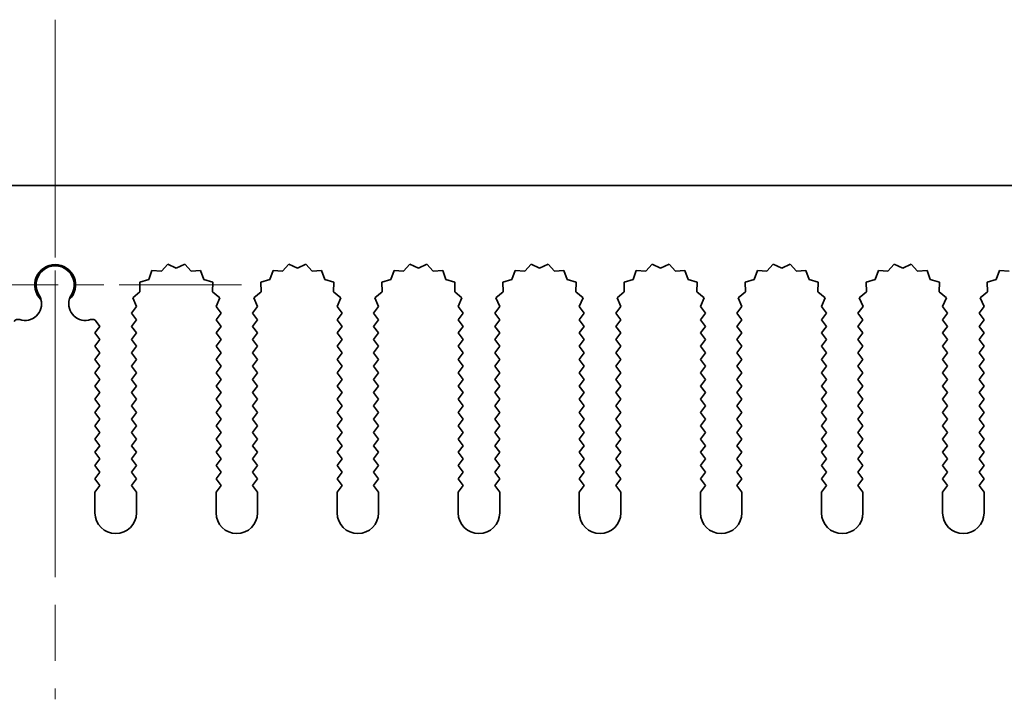
# Model space of a CAD drawing. Units: millimetres. Extents: x 0 to 9815, y 0 to 1686.
# Drawn here: x 4805 to 4864, y 469 to 510 of the extents above; entities that cross this region are included whole.
import ezdxf

# ---------------------------------------------------------------- set-up
doc = ezdxf.new("R2010")
doc.units = ezdxf.units.MM
doc.header["$LTSCALE"] = 5
doc.linetypes.add('CHAIN', pattern=[0.3543, 0.2362, -0.0295, 0.0591, -0.0295])
doc.layers.add('Center Mark (ISO)', color=7, linetype='Continuous', lineweight=18, true_color=0x80ffff)
doc.layers.add('Centerline (ISO)', color=7, linetype='Continuous', lineweight=18, true_color=0x80ffff)
doc.layers.add('Visible (ISO)', color=7, linetype='Continuous', lineweight=35)

msp = doc.modelspace()

# ---------------------------------------------------------------- linework, layer by layer
at = {"layer": 'Center Mark (ISO)', "linetype": 'CHAIN', "ltscale": 5.897494}
msp.add_line((4807.2205, 504.9006), (4807.2205, 483.6711), dxfattribs=at)
at = {"layer": 'Center Mark (ISO)', "linetype": 'CHAIN', "ltscale": 6.239052}
msp.add_line((4818.45, 493.6711), (4795.991, 493.6711), dxfattribs=at)
at = {"layer": 'Centerline (ISO)', "linetype": 'CHAIN', "ltscale": 11.389776}
msp.add_line((4807.2205, 509.6711), (4807.2205, 468.6711), dxfattribs=at)
at = {"layer": 'Visible (ISO)'}
for p, q in [((4717.2205, 499.6711), (4897.2205, 499.6711)), ((4813.0568, 494.5399), (4812.8602, 494.0042)), ((4813.6259, 494.4982), (4813.0568, 494.5399)), ((4814.008, 494.922), (4813.6259, 494.4982)), ((4814.5205, 494.6711), (4814.008, 494.922)), ((4815.033, 494.922), (4814.5205, 494.6711)), ((4815.4151, 494.4982), (4815.033, 494.922)), ((4815.9842, 494.5399), (4815.4151, 494.4982)), ((4816.1807, 494.0042), (4815.9842, 494.5399)), ((4820.3568, 494.5399), (4820.1602, 494.0042)), ((4820.9259, 494.4982), (4820.3568, 494.5399)), ((4821.308, 494.922), (4820.9259, 494.4982)), ((4821.8205, 494.6711), (4821.308, 494.922)), ((4822.333, 494.922), (4821.8205, 494.6711)), ((4822.7151, 494.4982), (4822.333, 494.922)), ((4823.2842, 494.5399), (4822.7151, 494.4982)), ((4823.4807, 494.0042), (4823.2842, 494.5399)), ((4827.6568, 494.5399), (4827.4602, 494.0042)), ((4828.2259, 494.4982), (4827.6568, 494.5399)), ((4828.608, 494.922), (4828.2259, 494.4982)), ((4829.1205, 494.6711), (4828.608, 494.922)), ((4829.633, 494.922), (4829.1205, 494.6711)), ((4830.0151, 494.4982), (4829.633, 494.922)), ((4830.5842, 494.5399), (4830.0151, 494.4982)), ((4830.7807, 494.0042), (4830.5842, 494.5399)), ((4834.9568, 494.5399), (4834.7602, 494.0042)), ((4835.5259, 494.4982), (4834.9568, 494.5399)), ((4835.908, 494.922), (4835.5259, 494.4982)), ((4836.4205, 494.6711), (4835.908, 494.922)), ((4836.933, 494.922), (4836.4205, 494.6711)), ((4837.3151, 494.4982), (4836.933, 494.922)), ((4837.8842, 494.5399), (4837.3151, 494.4982)), ((4838.0807, 494.0042), (4837.8842, 494.5399)), ((4842.2568, 494.5399), (4842.0602, 494.0042)), ((4842.8259, 494.4982), (4842.2568, 494.5399)), ((4843.208, 494.922), (4842.8259, 494.4982)), ((4843.7205, 494.6711), (4843.208, 494.922)), ((4844.233, 494.922), (4843.7205, 494.6711)), ((4844.6151, 494.4982), (4844.233, 494.922)), ((4845.1842, 494.5399), (4844.6151, 494.4982)), ((4845.3807, 494.0042), (4845.1842, 494.5399)), ((4849.5568, 494.5399), (4849.3602, 494.0042)), ((4850.1259, 494.4982), (4849.5568, 494.5399)), ((4850.508, 494.922), (4850.1259, 494.4982)), ((4851.0205, 494.6711), (4850.508, 494.922)), ((4851.533, 494.922), (4851.0205, 494.6711)), ((4851.9151, 494.4982), (4851.533, 494.922)), ((4852.4842, 494.5399), (4851.9151, 494.4982)), ((4852.6807, 494.0042), (4852.4842, 494.5399)), ((4856.8568, 494.5399), (4856.6602, 494.0042)), ((4857.4259, 494.4982), (4856.8568, 494.5399)), ((4857.808, 494.922), (4857.4259, 494.4982)), ((4858.3205, 494.6711), (4857.808, 494.922)), ((4858.833, 494.922), (4858.3205, 494.6711)), ((4859.2151, 494.4982), (4858.833, 494.922)), ((4859.7842, 494.5399), (4859.2151, 494.4982)), ((4859.9807, 494.0042), (4859.7842, 494.5399)), ((4864.1568, 494.5399), (4863.9602, 494.0042)), ((4864.7259, 494.4982), (4864.1568, 494.5399)), ((4812.8602, 494.0042), (4812.3165, 493.8308)), ((4816.7244, 493.8308), (4816.1807, 494.0042)), ((4820.1602, 494.0042), (4819.6165, 493.8308)), ((4824.0244, 493.8308), (4823.4807, 494.0042)), ((4827.4602, 494.0042), (4826.9165, 493.8308)), ((4831.3244, 493.8308), (4830.7807, 494.0042)), ((4834.7602, 494.0042), (4834.2165, 493.8308)), ((4838.6244, 493.8308), (4838.0807, 494.0042)), ((4842.0602, 494.0042), (4841.5165, 493.8308)), ((4845.9244, 493.8308), (4845.3807, 494.0042)), ((4849.3602, 494.0042), (4848.8165, 493.8308)), ((4853.2244, 493.8308), (4852.6807, 494.0042)), ((4856.6602, 494.0042), (4856.1165, 493.8308)), ((4860.5244, 493.8308), (4859.9807, 494.0042)), ((4863.9602, 494.0042), (4863.4165, 493.8308)), ((4812.3165, 493.8308), (4812.3339, 493.2604)), ((4816.7071, 493.2604), (4816.7244, 493.8308)), ((4819.6165, 493.8308), (4819.6339, 493.2604)), ((4824.0071, 493.2604), (4824.0244, 493.8308)), ((4826.9165, 493.8308), (4826.9339, 493.2604)), ((4831.3071, 493.2604), (4831.3244, 493.8308)), ((4834.2165, 493.8308), (4834.2339, 493.2604)), ((4838.6071, 493.2604), (4838.6244, 493.8308)), ((4841.5165, 493.8308), (4841.5339, 493.2604)), ((4845.9071, 493.2604), (4845.9244, 493.8308)), ((4848.8165, 493.8308), (4848.8339, 493.2604)), ((4853.2071, 493.2604), (4853.2244, 493.8308)), ((4856.1165, 493.8308), (4856.1339, 493.2604)), ((4860.5071, 493.2604), (4860.5244, 493.8308)), ((4863.4165, 493.8308), (4863.4339, 493.2604)), ((4812.3339, 493.2604), (4811.894, 492.8969)), ((4811.894, 492.8969), (4812.1227, 492.3741)), ((4817.147, 492.8969), (4816.7071, 493.2604)), ((4816.9183, 492.3741), (4817.147, 492.8969)), ((4819.6339, 493.2604), (4819.194, 492.8969)), ((4819.194, 492.8969), (4819.4227, 492.3741)), ((4824.447, 492.8969), (4824.0071, 493.2604)), ((4824.2183, 492.3741), (4824.447, 492.8969)), ((4826.9339, 493.2604), (4826.494, 492.8969)), ((4826.494, 492.8969), (4826.7227, 492.3741)), ((4831.747, 492.8969), (4831.3071, 493.2604)), ((4831.5183, 492.3741), (4831.747, 492.8969)), ((4834.2339, 493.2604), (4833.794, 492.8969)), ((4833.794, 492.8969), (4834.0227, 492.3741)), ((4839.047, 492.8969), (4838.6071, 493.2604)), ((4838.8183, 492.3741), (4839.047, 492.8969)), ((4841.5339, 493.2604), (4841.094, 492.8969)), ((4841.094, 492.8969), (4841.3227, 492.3741)), ((4846.347, 492.8969), (4845.9071, 493.2604)), ((4846.1183, 492.3741), (4846.347, 492.8969)), ((4848.8339, 493.2604), (4848.394, 492.8969)), ((4848.394, 492.8969), (4848.6227, 492.3741)), ((4853.647, 492.8969), (4853.2071, 493.2604)), ((4853.4183, 492.3741), (4853.647, 492.8969)), ((4856.1339, 493.2604), (4855.694, 492.8969)), ((4855.694, 492.8969), (4855.9227, 492.3741)), ((4860.947, 492.8969), (4860.5071, 493.2604)), ((4860.7183, 492.3741), (4860.947, 492.8969)), ((4863.4339, 493.2604), (4862.994, 492.8969)), ((4862.994, 492.8969), (4863.2227, 492.3741)), ((4812.1227, 492.3741), (4811.8205, 491.9711)), ((4817.2205, 491.9711), (4816.9183, 492.3741)), ((4819.4227, 492.3741), (4819.1205, 491.9711)), ((4824.5205, 491.9711), (4824.2183, 492.3741)), ((4826.7227, 492.3741), (4826.4205, 491.9711)), ((4831.8205, 491.9711), (4831.5183, 492.3741)), ((4834.0227, 492.3741), (4833.7205, 491.9711)), ((4839.1205, 491.9711), (4838.8183, 492.3741)), ((4841.3227, 492.3741), (4841.0205, 491.9711)), ((4846.4205, 491.9711), (4846.1183, 492.3741)), ((4848.6227, 492.3741), (4848.3205, 491.9711)), ((4853.7205, 491.9711), (4853.4183, 492.3741)), ((4855.9227, 492.3741), (4855.6205, 491.9711)), ((4861.0205, 491.9711), (4860.7183, 492.3741)), ((4863.2227, 492.3741), (4862.9205, 491.9711)), ((4811.8205, 491.9711), (4812.1205, 491.5711)), ((4812.1205, 491.5711), (4811.8205, 491.1711)), ((4816.9205, 491.5711), (4817.2205, 491.9711)), ((4817.2205, 491.1711), (4816.9205, 491.5711)), ((4819.1205, 491.9711), (4819.4205, 491.5711)), ((4819.4205, 491.5711), (4819.1205, 491.1711)), ((4824.2205, 491.5711), (4824.5205, 491.9711)), ((4824.5205, 491.1711), (4824.2205, 491.5711)), ((4826.4205, 491.9711), (4826.7205, 491.5711)), ((4826.7205, 491.5711), (4826.4205, 491.1711)), ((4831.5205, 491.5711), (4831.8205, 491.9711)), ((4831.8205, 491.1711), (4831.5205, 491.5711)), ((4833.7205, 491.9711), (4834.0205, 491.5711)), ((4834.0205, 491.5711), (4833.7205, 491.1711)), ((4838.8205, 491.5711), (4839.1205, 491.9711)), ((4839.1205, 491.1711), (4838.8205, 491.5711)), ((4841.0205, 491.9711), (4841.3205, 491.5711)), ((4841.3205, 491.5711), (4841.0205, 491.1711)), ((4846.1205, 491.5711), (4846.4205, 491.9711)), ((4846.4205, 491.1711), (4846.1205, 491.5711)), ((4848.3205, 491.9711), (4848.6205, 491.5711)), ((4848.6205, 491.5711), (4848.3205, 491.1711)), ((4853.4205, 491.5711), (4853.7205, 491.9711)), ((4853.7205, 491.1711), (4853.4205, 491.5711)), ((4855.6205, 491.9711), (4855.9205, 491.5711)), ((4855.9205, 491.5711), (4855.6205, 491.1711)), ((4860.7205, 491.5711), (4861.0205, 491.9711)), ((4861.0205, 491.1711), (4860.7205, 491.5711)), ((4862.9205, 491.9711), (4863.2205, 491.5711)), ((4863.2205, 491.5711), (4862.9205, 491.1711)), ((4809.6205, 490.7711), (4809.9205, 491.1711)), ((4809.9205, 491.1711), (4809.6942, 491.4728)), ((4811.8205, 491.1711), (4812.1205, 490.7711)), ((4816.9205, 490.7711), (4817.2205, 491.1711)), ((4819.1205, 491.1711), (4819.4205, 490.7711)), ((4824.2205, 490.7711), (4824.5205, 491.1711)), ((4826.4205, 491.1711), (4826.7205, 490.7711)), ((4831.5205, 490.7711), (4831.8205, 491.1711)), ((4833.7205, 491.1711), (4834.0205, 490.7711)), ((4838.8205, 490.7711), (4839.1205, 491.1711)), ((4841.0205, 491.1711), (4841.3205, 490.7711)), ((4846.1205, 490.7711), (4846.4205, 491.1711)), ((4848.3205, 491.1711), (4848.6205, 490.7711)), ((4853.4205, 490.7711), (4853.7205, 491.1711)), ((4855.6205, 491.1711), (4855.9205, 490.7711)), ((4860.7205, 490.7711), (4861.0205, 491.1711)), ((4862.9205, 491.1711), (4863.2205, 490.7711)), ((4809.9205, 490.3711), (4809.6205, 490.7711)), ((4809.6205, 489.9711), (4809.9205, 490.3711)), ((4812.1205, 490.7711), (4811.8205, 490.3711)), ((4811.8205, 490.3711), (4812.1205, 489.9711)), ((4817.2205, 490.3711), (4816.9205, 490.7711)), ((4816.9205, 489.9711), (4817.2205, 490.3711)), ((4819.4205, 490.7711), (4819.1205, 490.3711)), ((4819.1205, 490.3711), (4819.4205, 489.9711)), ((4824.5205, 490.3711), (4824.2205, 490.7711)), ((4824.2205, 489.9711), (4824.5205, 490.3711)), ((4826.7205, 490.7711), (4826.4205, 490.3711)), ((4826.4205, 490.3711), (4826.7205, 489.9711)), ((4831.8205, 490.3711), (4831.5205, 490.7711)), ((4831.5205, 489.9711), (4831.8205, 490.3711)), ((4834.0205, 490.7711), (4833.7205, 490.3711)), ((4833.7205, 490.3711), (4834.0205, 489.9711)), ((4839.1205, 490.3711), (4838.8205, 490.7711)), ((4838.8205, 489.9711), (4839.1205, 490.3711)), ((4841.3205, 490.7711), (4841.0205, 490.3711)), ((4841.0205, 490.3711), (4841.3205, 489.9711)), ((4846.4205, 490.3711), (4846.1205, 490.7711)), ((4846.1205, 489.9711), (4846.4205, 490.3711)), ((4848.6205, 490.7711), (4848.3205, 490.3711)), ((4848.3205, 490.3711), (4848.6205, 489.9711)), ((4853.7205, 490.3711), (4853.4205, 490.7711)), ((4853.4205, 489.9711), (4853.7205, 490.3711)), ((4855.9205, 490.7711), (4855.6205, 490.3711)), ((4855.6205, 490.3711), (4855.9205, 489.9711)), ((4861.0205, 490.3711), (4860.7205, 490.7711)), ((4860.7205, 489.9711), (4861.0205, 490.3711)), ((4863.2205, 490.7711), (4862.9205, 490.3711)), ((4862.9205, 490.3711), (4863.2205, 489.9711)), ((4809.9205, 489.5711), (4809.6205, 489.9711)), ((4812.1205, 489.9711), (4811.8205, 489.5711)), ((4817.2205, 489.5711), (4816.9205, 489.9711)), ((4819.4205, 489.9711), (4819.1205, 489.5711)), ((4824.5205, 489.5711), (4824.2205, 489.9711)), ((4826.7205, 489.9711), (4826.4205, 489.5711)), ((4831.8205, 489.5711), (4831.5205, 489.9711)), ((4834.0205, 489.9711), (4833.7205, 489.5711)), ((4839.1205, 489.5711), (4838.8205, 489.9711)), ((4841.3205, 489.9711), (4841.0205, 489.5711)), ((4846.4205, 489.5711), (4846.1205, 489.9711)), ((4848.6205, 489.9711), (4848.3205, 489.5711)), ((4853.7205, 489.5711), (4853.4205, 489.9711)), ((4855.9205, 489.9711), (4855.6205, 489.5711)), ((4861.0205, 489.5711), (4860.7205, 489.9711)), ((4863.2205, 489.9711), (4862.9205, 489.5711)), ((4809.6205, 489.1711), (4809.9205, 489.5711)), ((4809.9205, 488.7711), (4809.6205, 489.1711)), ((4811.8205, 489.5711), (4812.1205, 489.1711)), ((4812.1205, 489.1711), (4811.8205, 488.7711)), ((4816.9205, 489.1711), (4817.2205, 489.5711)), ((4817.2205, 488.7711), (4816.9205, 489.1711)), ((4819.1205, 489.5711), (4819.4205, 489.1711)), ((4819.4205, 489.1711), (4819.1205, 488.7711)), ((4824.2205, 489.1711), (4824.5205, 489.5711)), ((4824.5205, 488.7711), (4824.2205, 489.1711)), ((4826.4205, 489.5711), (4826.7205, 489.1711)), ((4826.7205, 489.1711), (4826.4205, 488.7711)), ((4831.5205, 489.1711), (4831.8205, 489.5711)), ((4831.8205, 488.7711), (4831.5205, 489.1711)), ((4833.7205, 489.5711), (4834.0205, 489.1711)), ((4834.0205, 489.1711), (4833.7205, 488.7711)), ((4838.8205, 489.1711), (4839.1205, 489.5711)), ((4839.1205, 488.7711), (4838.8205, 489.1711)), ((4841.0205, 489.5711), (4841.3205, 489.1711)), ((4841.3205, 489.1711), (4841.0205, 488.7711)), ((4846.1205, 489.1711), (4846.4205, 489.5711)), ((4846.4205, 488.7711), (4846.1205, 489.1711)), ((4848.3205, 489.5711), (4848.6205, 489.1711)), ((4848.6205, 489.1711), (4848.3205, 488.7711)), ((4853.4205, 489.1711), (4853.7205, 489.5711)), ((4853.7205, 488.7711), (4853.4205, 489.1711)), ((4855.6205, 489.5711), (4855.9205, 489.1711)), ((4855.9205, 489.1711), (4855.6205, 488.7711)), ((4860.7205, 489.1711), (4861.0205, 489.5711)), ((4861.0205, 488.7711), (4860.7205, 489.1711)), ((4862.9205, 489.5711), (4863.2205, 489.1711)), ((4863.2205, 489.1711), (4862.9205, 488.7711)), ((4809.6205, 488.3711), (4809.9205, 488.7711)), ((4811.8205, 488.7711), (4812.1205, 488.3711)), ((4816.9205, 488.3711), (4817.2205, 488.7711)), ((4819.1205, 488.7711), (4819.4205, 488.3711)), ((4824.2205, 488.3711), (4824.5205, 488.7711)), ((4826.4205, 488.7711), (4826.7205, 488.3711)), ((4831.5205, 488.3711), (4831.8205, 488.7711)), ((4833.7205, 488.7711), (4834.0205, 488.3711)), ((4838.8205, 488.3711), (4839.1205, 488.7711)), ((4841.0205, 488.7711), (4841.3205, 488.3711)), ((4846.1205, 488.3711), (4846.4205, 488.7711)), ((4848.3205, 488.7711), (4848.6205, 488.3711)), ((4853.4205, 488.3711), (4853.7205, 488.7711)), ((4855.6205, 488.7711), (4855.9205, 488.3711)), ((4860.7205, 488.3711), (4861.0205, 488.7711)), ((4862.9205, 488.7711), (4863.2205, 488.3711)), ((4809.9205, 487.9711), (4809.6205, 488.3711)), ((4809.6205, 487.5711), (4809.9205, 487.9711)), ((4812.1205, 488.3711), (4811.8205, 487.9711)), ((4811.8205, 487.9711), (4812.1205, 487.5711)), ((4817.2205, 487.9711), (4816.9205, 488.3711)), ((4816.9205, 487.5711), (4817.2205, 487.9711)), ((4819.4205, 488.3711), (4819.1205, 487.9711)), ((4819.1205, 487.9711), (4819.4205, 487.5711)), ((4824.5205, 487.9711), (4824.2205, 488.3711)), ((4824.2205, 487.5711), (4824.5205, 487.9711)), ((4826.7205, 488.3711), (4826.4205, 487.9711)), ((4826.4205, 487.9711), (4826.7205, 487.5711)), ((4831.8205, 487.9711), (4831.5205, 488.3711)), ((4831.5205, 487.5711), (4831.8205, 487.9711)), ((4834.0205, 488.3711), (4833.7205, 487.9711)), ((4833.7205, 487.9711), (4834.0205, 487.5711)), ((4839.1205, 487.9711), (4838.8205, 488.3711)), ((4838.8205, 487.5711), (4839.1205, 487.9711)), ((4841.3205, 488.3711), (4841.0205, 487.9711)), ((4841.0205, 487.9711), (4841.3205, 487.5711)), ((4846.4205, 487.9711), (4846.1205, 488.3711)), ((4846.1205, 487.5711), (4846.4205, 487.9711)), ((4848.6205, 488.3711), (4848.3205, 487.9711)), ((4848.3205, 487.9711), (4848.6205, 487.5711)), ((4853.7205, 487.9711), (4853.4205, 488.3711)), ((4853.4205, 487.5711), (4853.7205, 487.9711)), ((4855.9205, 488.3711), (4855.6205, 487.9711)), ((4855.6205, 487.9711), (4855.9205, 487.5711)), ((4861.0205, 487.9711), (4860.7205, 488.3711)), ((4860.7205, 487.5711), (4861.0205, 487.9711)), ((4863.2205, 488.3711), (4862.9205, 487.9711)), ((4862.9205, 487.9711), (4863.2205, 487.5711)), ((4809.9205, 487.1711), (4809.6205, 487.5711)), ((4812.1205, 487.5711), (4811.8205, 487.1711)), ((4817.2205, 487.1711), (4816.9205, 487.5711)), ((4819.4205, 487.5711), (4819.1205, 487.1711)), ((4824.5205, 487.1711), (4824.2205, 487.5711)), ((4826.7205, 487.5711), (4826.4205, 487.1711)), ((4831.8205, 487.1711), (4831.5205, 487.5711)), ((4834.0205, 487.5711), (4833.7205, 487.1711)), ((4839.1205, 487.1711), (4838.8205, 487.5711)), ((4841.3205, 487.5711), (4841.0205, 487.1711)), ((4846.4205, 487.1711), (4846.1205, 487.5711)), ((4848.6205, 487.5711), (4848.3205, 487.1711)), ((4853.7205, 487.1711), (4853.4205, 487.5711)), ((4855.9205, 487.5711), (4855.6205, 487.1711)), ((4861.0205, 487.1711), (4860.7205, 487.5711)), ((4863.2205, 487.5711), (4862.9205, 487.1711)), ((4809.6205, 486.7711), (4809.9205, 487.1711)), ((4809.9205, 486.3711), (4809.6205, 486.7711)), ((4811.8205, 487.1711), (4812.1205, 486.7711)), ((4812.1205, 486.7711), (4811.8205, 486.3711)), ((4816.9205, 486.7711), (4817.2205, 487.1711)), ((4817.2205, 486.3711), (4816.9205, 486.7711)), ((4819.1205, 487.1711), (4819.4205, 486.7711)), ((4819.4205, 486.7711), (4819.1205, 486.3711)), ((4824.2205, 486.7711), (4824.5205, 487.1711)), ((4824.5205, 486.3711), (4824.2205, 486.7711)), ((4826.4205, 487.1711), (4826.7205, 486.7711)), ((4826.7205, 486.7711), (4826.4205, 486.3711)), ((4831.5205, 486.7711), (4831.8205, 487.1711)), ((4831.8205, 486.3711), (4831.5205, 486.7711)), ((4833.7205, 487.1711), (4834.0205, 486.7711)), ((4834.0205, 486.7711), (4833.7205, 486.3711)), ((4838.8205, 486.7711), (4839.1205, 487.1711)), ((4839.1205, 486.3711), (4838.8205, 486.7711)), ((4841.0205, 487.1711), (4841.3205, 486.7711)), ((4841.3205, 486.7711), (4841.0205, 486.3711)), ((4846.1205, 486.7711), (4846.4205, 487.1711)), ((4846.4205, 486.3711), (4846.1205, 486.7711)), ((4848.3205, 487.1711), (4848.6205, 486.7711)), ((4848.6205, 486.7711), (4848.3205, 486.3711)), ((4853.4205, 486.7711), (4853.7205, 487.1711)), ((4853.7205, 486.3711), (4853.4205, 486.7711)), ((4855.6205, 487.1711), (4855.9205, 486.7711)), ((4855.9205, 486.7711), (4855.6205, 486.3711)), ((4860.7205, 486.7711), (4861.0205, 487.1711)), ((4861.0205, 486.3711), (4860.7205, 486.7711)), ((4862.9205, 487.1711), (4863.2205, 486.7711)), ((4863.2205, 486.7711), (4862.9205, 486.3711)), ((4809.6205, 485.9711), (4809.9205, 486.3711)), ((4811.8205, 486.3711), (4812.1205, 485.9711)), ((4816.9205, 485.9711), (4817.2205, 486.3711)), ((4819.1205, 486.3711), (4819.4205, 485.9711)), ((4824.2205, 485.9711), (4824.5205, 486.3711)), ((4826.4205, 486.3711), (4826.7205, 485.9711)), ((4831.5205, 485.9711), (4831.8205, 486.3711)), ((4833.7205, 486.3711), (4834.0205, 485.9711)), ((4838.8205, 485.9711), (4839.1205, 486.3711)), ((4841.0205, 486.3711), (4841.3205, 485.9711)), ((4846.1205, 485.9711), (4846.4205, 486.3711)), ((4848.3205, 486.3711), (4848.6205, 485.9711)), ((4853.4205, 485.9711), (4853.7205, 486.3711)), ((4855.6205, 486.3711), (4855.9205, 485.9711)), ((4860.7205, 485.9711), (4861.0205, 486.3711)), ((4862.9205, 486.3711), (4863.2205, 485.9711)), ((4809.9205, 485.5711), (4809.6205, 485.9711)), ((4809.6205, 485.1711), (4809.9205, 485.5711)), ((4812.1205, 485.9711), (4811.8205, 485.5711)), ((4811.8205, 485.5711), (4812.1205, 485.1711)), ((4817.2205, 485.5711), (4816.9205, 485.9711)), ((4816.9205, 485.1711), (4817.2205, 485.5711)), ((4819.4205, 485.9711), (4819.1205, 485.5711)), ((4819.1205, 485.5711), (4819.4205, 485.1711)), ((4824.5205, 485.5711), (4824.2205, 485.9711)), ((4824.2205, 485.1711), (4824.5205, 485.5711)), ((4826.7205, 485.9711), (4826.4205, 485.5711)), ((4826.4205, 485.5711), (4826.7205, 485.1711)), ((4831.8205, 485.5711), (4831.5205, 485.9711)), ((4831.5205, 485.1711), (4831.8205, 485.5711)), ((4834.0205, 485.9711), (4833.7205, 485.5711)), ((4833.7205, 485.5711), (4834.0205, 485.1711)), ((4839.1205, 485.5711), (4838.8205, 485.9711)), ((4838.8205, 485.1711), (4839.1205, 485.5711)), ((4841.3205, 485.9711), (4841.0205, 485.5711)), ((4841.0205, 485.5711), (4841.3205, 485.1711)), ((4846.4205, 485.5711), (4846.1205, 485.9711)), ((4846.1205, 485.1711), (4846.4205, 485.5711)), ((4848.6205, 485.9711), (4848.3205, 485.5711)), ((4848.3205, 485.5711), (4848.6205, 485.1711)), ((4853.7205, 485.5711), (4853.4205, 485.9711)), ((4853.4205, 485.1711), (4853.7205, 485.5711)), ((4855.9205, 485.9711), (4855.6205, 485.5711)), ((4855.6205, 485.5711), (4855.9205, 485.1711)), ((4861.0205, 485.5711), (4860.7205, 485.9711)), ((4860.7205, 485.1711), (4861.0205, 485.5711)), ((4863.2205, 485.9711), (4862.9205, 485.5711)), ((4862.9205, 485.5711), (4863.2205, 485.1711)), ((4809.9205, 484.7711), (4809.6205, 485.1711)), ((4812.1205, 485.1711), (4811.8205, 484.7711)), ((4817.2205, 484.7711), (4816.9205, 485.1711)), ((4819.4205, 485.1711), (4819.1205, 484.7711)), ((4824.5205, 484.7711), (4824.2205, 485.1711)), ((4826.7205, 485.1711), (4826.4205, 484.7711)), ((4831.8205, 484.7711), (4831.5205, 485.1711)), ((4834.0205, 485.1711), (4833.7205, 484.7711)), ((4839.1205, 484.7711), (4838.8205, 485.1711)), ((4841.3205, 485.1711), (4841.0205, 484.7711)), ((4846.4205, 484.7711), (4846.1205, 485.1711)), ((4848.6205, 485.1711), (4848.3205, 484.7711)), ((4853.7205, 484.7711), (4853.4205, 485.1711)), ((4855.9205, 485.1711), (4855.6205, 484.7711)), ((4861.0205, 484.7711), (4860.7205, 485.1711)), ((4863.2205, 485.1711), (4862.9205, 484.7711)), ((4809.6205, 484.3711), (4809.9205, 484.7711)), ((4809.9205, 483.9711), (4809.6205, 484.3711)), ((4811.8205, 484.7711), (4812.1205, 484.3711)), ((4812.1205, 484.3711), (4811.8205, 483.9711)), ((4816.9205, 484.3711), (4817.2205, 484.7711)), ((4817.2205, 483.9711), (4816.9205, 484.3711)), ((4819.1205, 484.7711), (4819.4205, 484.3711)), ((4819.4205, 484.3711), (4819.1205, 483.9711)), ((4824.2205, 484.3711), (4824.5205, 484.7711)), ((4824.5205, 483.9711), (4824.2205, 484.3711)), ((4826.4205, 484.7711), (4826.7205, 484.3711)), ((4826.7205, 484.3711), (4826.4205, 483.9711)), ((4831.5205, 484.3711), (4831.8205, 484.7711)), ((4831.8205, 483.9711), (4831.5205, 484.3711)), ((4833.7205, 484.7711), (4834.0205, 484.3711)), ((4834.0205, 484.3711), (4833.7205, 483.9711)), ((4838.8205, 484.3711), (4839.1205, 484.7711)), ((4839.1205, 483.9711), (4838.8205, 484.3711)), ((4841.0205, 484.7711), (4841.3205, 484.3711)), ((4841.3205, 484.3711), (4841.0205, 483.9711)), ((4846.1205, 484.3711), (4846.4205, 484.7711)), ((4846.4205, 483.9711), (4846.1205, 484.3711)), ((4848.3205, 484.7711), (4848.6205, 484.3711)), ((4848.6205, 484.3711), (4848.3205, 483.9711)), ((4853.4205, 484.3711), (4853.7205, 484.7711)), ((4853.7205, 483.9711), (4853.4205, 484.3711)), ((4855.6205, 484.7711), (4855.9205, 484.3711)), ((4855.9205, 484.3711), (4855.6205, 483.9711)), ((4860.7205, 484.3711), (4861.0205, 484.7711)), ((4861.0205, 483.9711), (4860.7205, 484.3711)), ((4862.9205, 484.7711), (4863.2205, 484.3711)), ((4863.2205, 484.3711), (4862.9205, 483.9711)), ((4809.6205, 483.5711), (4809.9205, 483.9711)), ((4811.8205, 483.9711), (4812.1205, 483.5711)), ((4816.9205, 483.5711), (4817.2205, 483.9711)), ((4819.1205, 483.9711), (4819.4205, 483.5711)), ((4824.2205, 483.5711), (4824.5205, 483.9711)), ((4826.4205, 483.9711), (4826.7205, 483.5711)), ((4831.5205, 483.5711), (4831.8205, 483.9711)), ((4833.7205, 483.9711), (4834.0205, 483.5711)), ((4838.8205, 483.5711), (4839.1205, 483.9711)), ((4841.0205, 483.9711), (4841.3205, 483.5711)), ((4846.1205, 483.5711), (4846.4205, 483.9711)), ((4848.3205, 483.9711), (4848.6205, 483.5711)), ((4853.4205, 483.5711), (4853.7205, 483.9711)), ((4855.6205, 483.9711), (4855.9205, 483.5711)), ((4860.7205, 483.5711), (4861.0205, 483.9711)), ((4862.9205, 483.9711), (4863.2205, 483.5711)), ((4809.9205, 483.1711), (4809.6205, 483.5711)), ((4812.1205, 483.5711), (4811.8205, 483.1711)), ((4817.2205, 483.1711), (4816.9205, 483.5711)), ((4819.4205, 483.5711), (4819.1205, 483.1711)), ((4824.5205, 483.1711), (4824.2205, 483.5711)), ((4826.7205, 483.5711), (4826.4205, 483.1711)), ((4831.8205, 483.1711), (4831.5205, 483.5711)), ((4834.0205, 483.5711), (4833.7205, 483.1711)), ((4839.1205, 483.1711), (4838.8205, 483.5711)), ((4841.3205, 483.5711), (4841.0205, 483.1711)), ((4846.4205, 483.1711), (4846.1205, 483.5711)), ((4848.6205, 483.5711), (4848.3205, 483.1711)), ((4853.7205, 483.1711), (4853.4205, 483.5711)), ((4855.9205, 483.5711), (4855.6205, 483.1711)), ((4861.0205, 483.1711), (4860.7205, 483.5711)), ((4863.2205, 483.5711), (4862.9205, 483.1711)), ((4809.6205, 482.7711), (4809.9205, 483.1711)), ((4809.9205, 482.3711), (4809.6205, 482.7711)), ((4811.8205, 483.1711), (4812.1205, 482.7711)), ((4812.1205, 482.7711), (4811.8205, 482.3711)), ((4816.9205, 482.7711), (4817.2205, 483.1711)), ((4817.2205, 482.3711), (4816.9205, 482.7711)), ((4819.1205, 483.1711), (4819.4205, 482.7711)), ((4819.4205, 482.7711), (4819.1205, 482.3711)), ((4824.2205, 482.7711), (4824.5205, 483.1711)), ((4824.5205, 482.3711), (4824.2205, 482.7711)), ((4826.4205, 483.1711), (4826.7205, 482.7711)), ((4826.7205, 482.7711), (4826.4205, 482.3711)), ((4831.5205, 482.7711), (4831.8205, 483.1711)), ((4831.8205, 482.3711), (4831.5205, 482.7711)), ((4833.7205, 483.1711), (4834.0205, 482.7711)), ((4834.0205, 482.7711), (4833.7205, 482.3711)), ((4838.8205, 482.7711), (4839.1205, 483.1711)), ((4839.1205, 482.3711), (4838.8205, 482.7711)), ((4841.0205, 483.1711), (4841.3205, 482.7711)), ((4841.3205, 482.7711), (4841.0205, 482.3711)), ((4846.1205, 482.7711), (4846.4205, 483.1711)), ((4846.4205, 482.3711), (4846.1205, 482.7711)), ((4848.3205, 483.1711), (4848.6205, 482.7711)), ((4848.6205, 482.7711), (4848.3205, 482.3711)), ((4853.4205, 482.7711), (4853.7205, 483.1711)), ((4853.7205, 482.3711), (4853.4205, 482.7711)), ((4855.6205, 483.1711), (4855.9205, 482.7711)), ((4855.9205, 482.7711), (4855.6205, 482.3711)), ((4860.7205, 482.7711), (4861.0205, 483.1711)), ((4861.0205, 482.3711), (4860.7205, 482.7711)), ((4862.9205, 483.1711), (4863.2205, 482.7711)), ((4863.2205, 482.7711), (4862.9205, 482.3711)), ((4809.6205, 481.9711), (4809.9205, 482.3711)), ((4811.8205, 482.3711), (4812.1205, 481.9711)), ((4816.9205, 481.9711), (4817.2205, 482.3711)), ((4819.1205, 482.3711), (4819.4205, 481.9711)), ((4824.2205, 481.9711), (4824.5205, 482.3711)), ((4826.4205, 482.3711), (4826.7205, 481.9711)), ((4831.5205, 481.9711), (4831.8205, 482.3711)), ((4833.7205, 482.3711), (4834.0205, 481.9711)), ((4838.8205, 481.9711), (4839.1205, 482.3711)), ((4841.0205, 482.3711), (4841.3205, 481.9711)), ((4846.1205, 481.9711), (4846.4205, 482.3711)), ((4848.3205, 482.3711), (4848.6205, 481.9711)), ((4853.4205, 481.9711), (4853.7205, 482.3711)), ((4855.6205, 482.3711), (4855.9205, 481.9711)), ((4860.7205, 481.9711), (4861.0205, 482.3711)), ((4862.9205, 482.3711), (4863.2205, 481.9711)), ((4809.9205, 481.5711), (4809.6205, 481.9711)), ((4809.6205, 481.1711), (4809.9205, 481.5711)), ((4812.1205, 481.9711), (4811.8205, 481.5711)), ((4811.8205, 481.5711), (4812.1205, 481.1711)), ((4817.2205, 481.5711), (4816.9205, 481.9711)), ((4816.9205, 481.1711), (4817.2205, 481.5711)), ((4819.4205, 481.9711), (4819.1205, 481.5711)), ((4819.1205, 481.5711), (4819.4205, 481.1711)), ((4824.5205, 481.5711), (4824.2205, 481.9711)), ((4824.2205, 481.1711), (4824.5205, 481.5711)), ((4826.7205, 481.9711), (4826.4205, 481.5711)), ((4826.4205, 481.5711), (4826.7205, 481.1711)), ((4831.8205, 481.5711), (4831.5205, 481.9711)), ((4831.5205, 481.1711), (4831.8205, 481.5711)), ((4834.0205, 481.9711), (4833.7205, 481.5711)), ((4833.7205, 481.5711), (4834.0205, 481.1711)), ((4839.1205, 481.5711), (4838.8205, 481.9711)), ((4838.8205, 481.1711), (4839.1205, 481.5711)), ((4841.3205, 481.9711), (4841.0205, 481.5711)), ((4841.0205, 481.5711), (4841.3205, 481.1711)), ((4846.4205, 481.5711), (4846.1205, 481.9711)), ((4846.1205, 481.1711), (4846.4205, 481.5711)), ((4848.6205, 481.9711), (4848.3205, 481.5711)), ((4848.3205, 481.5711), (4848.6205, 481.1711)), ((4853.7205, 481.5711), (4853.4205, 481.9711)), ((4853.4205, 481.1711), (4853.7205, 481.5711)), ((4855.9205, 481.9711), (4855.6205, 481.5711)), ((4855.6205, 481.5711), (4855.9205, 481.1711)), ((4861.0205, 481.5711), (4860.7205, 481.9711)), ((4860.7205, 481.1711), (4861.0205, 481.5711)), ((4863.2205, 481.9711), (4862.9205, 481.5711)), ((4862.9205, 481.5711), (4863.2205, 481.1711)), ((4809.6205, 479.9211), (4809.6205, 481.1711)), ((4812.1205, 481.1711), (4812.1205, 479.9211)), ((4816.9205, 479.9211), (4816.9205, 481.1711)), ((4819.4205, 481.1711), (4819.4205, 479.9211)), ((4824.2205, 479.9211), (4824.2205, 481.1711)), ((4826.7205, 481.1711), (4826.7205, 479.9211)), ((4831.5205, 479.9211), (4831.5205, 481.1711)), ((4834.0205, 481.1711), (4834.0205, 479.9211)), ((4838.8205, 479.9211), (4838.8205, 481.1711)), ((4841.3205, 481.1711), (4841.3205, 479.9211)), ((4846.1205, 479.9211), (4846.1205, 481.1711)), ((4848.6205, 481.1711), (4848.6205, 479.9211)), ((4853.4205, 479.9211), (4853.4205, 481.1711)), ((4855.9205, 481.1711), (4855.9205, 479.9211)), ((4860.7205, 479.9211), (4860.7205, 481.1711)), ((4863.2205, 481.1711), (4863.2205, 479.9211))]:
    msp.add_line(p, q, dxfattribs=at)
for centre, radius, start, end in [((4807.2205, 493.6711), 1.2295, 313.978758, 226.021242), ((4807.2205, 493.6711), 1.15, 327.781984, 212.218016), ((4805.4015, 492.5249), 1, 251.393907, 15.159746), ((4809.0394, 492.5249), 1, 164.840254, 288.606093), ((4804.9868, 491.2928), 0.3, 71.393907, 143.130102), ((4809.4542, 491.2928), 0.3, 36.869898, 108.606093), ((4810.8705, 479.9211), 1.25, 180, 0), ((4818.1705, 479.9211), 1.25, 180, 0), ((4825.4705, 479.9211), 1.25, 180, 0), ((4832.7705, 479.9211), 1.25, 180, 0), ((4840.0705, 479.9211), 1.25, 180, 0), ((4847.3705, 479.9211), 1.25, 180, 0), ((4854.6705, 479.9211), 1.25, 180, 0), ((4861.9705, 479.9211), 1.25, 180, 0)]:
    msp.add_arc(centre, radius, start, end, dxfattribs=at)
for points, knots in [([(4806.3667, 492.7864), (4806.3635, 492.7985), (4806.3599, 492.8106), (4806.3303, 492.9055), (4806.2923, 492.987), (4806.2476, 493.058)], [0.084362097, 0.084362097, 0.084362097, 0.084362097, 0.088032297, 0.088032297, 0.113199254, 0.113199254, 0.113199254, 0.113199254]), ([(4808.1934, 493.058), (4808.1487, 492.987), (4808.1107, 492.9055), (4808.081, 492.8106), (4808.0775, 492.7985), (4808.0742, 492.7864)], [0.113199254, 0.113199254, 0.113199254, 0.113199254, 0.138366212, 0.138366212, 0.142036411, 0.142036411, 0.142036411, 0.142036411])]:
    msp.add_open_spline(points, degree=3, knots=knots, dxfattribs=at)

doc.saveas('drawing.dxf')
